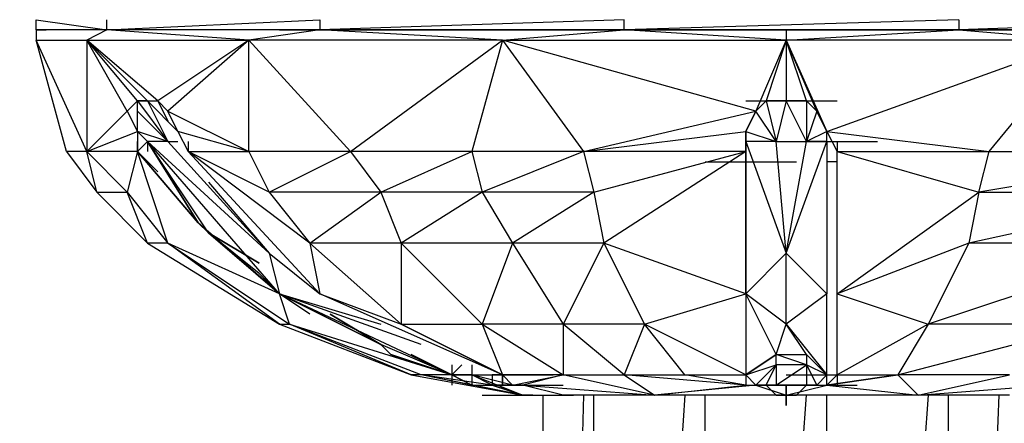
# Model space of a CAD drawing. Units: millimetres. Extents: x -1954 to 2269, y -2411 to 2140.
# Drawn here: x -184 to -134, y 247 to 267 of the extents above; entities that cross this region are included whole.
import ezdxf

# ---------------------------------------------------------------- set-up
doc = ezdxf.new("R2010")
doc.units = ezdxf.units.MM
doc.header["$LTSCALE"] = 0.2
doc.header["$MEASUREMENT"] = 0
doc.header["$PDMODE"] = 1
doc.layers.add('HAGS-Dim Plan', color=7, linetype='Continuous', lineweight=100)
doc.layers.add('HAGS-PLAN', color=255, linetype='Continuous')
doc.styles.get("Standard").update_dxf_attribs({"font": 'g13f12d.shx', "height": 300})
doc.dimstyles.new('HAGS - Dim Plan', dxfattribs={"dimtxt": 300, "dimasz": 200, "dimexe": 0.18, "dimexo": 0.0625, "dimgap": 150, "dimtad": 0, "dimlfac": 0.001, "dimrnd": 0.01, "dimzin": 1, "dimdsep": 46, "dimtxsty": 'Standard', "dimblk": 'HAGS - Dim Plan arrow', "dimcen": 0.1, "dimse1": 1, "dimse2": 1, "dimclrd": 1, "dimadec": 0, "dimazin": 0, "dimtfac": 1, "dimtofl": 0, "dimtmove": 0, "dimatfit": 3, "dimfxl": 1, "dimtolj": 1, "dimtzin": 0, "dimarcsym": 0})

# ---------------------------------------------------------------- blocks, each defined once
blk = doc.blocks.new('HAGS - Dim Plan arrow')
at = {"color": 1, "lineweight": 0}
blk.add_lwpolyline([(0, 0, 0, 0.35, 0), (-1, 0, 0.015, 0.015, 0)], format="xyseb", dxfattribs=at)
blk = doc.blocks.new('*D4')
at = {"layer": 'Defpoints', "color": 0, "transparency": 16777216}
for p in [(1482.252, 1943.549), (-1517.748, 0.154), (1482.252, 0.154)]:
    blk.add_point(p, dxfattribs=at)
at = {"layer": 'HAGS-Dim Plan', "color": 1, "lineweight": -2, "transparency": 16777216}
for p, q in [((-1317.748, 1943.549), (-622.013, 1943.549)), ((1282.252, 1943.549), (588.86, 1943.549))]:
    blk.add_line(p, q, dxfattribs=at)
at = {"layer": 'HAGS-Dim Plan', "color": 1, "lineweight": -2, "transparency": 16777216, "xscale": 200, "yscale": 200, "zscale": 200, "rotation": 180}
blk.add_blockref('HAGS - Dim Plan arrow', (-1517.748, 1943.549), dxfattribs=at)
at = {"layer": 'HAGS-Dim Plan', "color": 1, "lineweight": -2, "transparency": 16777216, "xscale": 200, "yscale": 200, "zscale": 200}
blk.add_blockref('HAGS - Dim Plan arrow', (1482.252, 1943.549), dxfattribs=at)
at = {"layer": 'HAGS-Dim Plan', "color": 0, "transparency": 16777216, "insert": (-16.576, 1943.549), "char_height": 300, "attachment_point": 5}
blk.add_mtext('\\A1;3.00m', dxfattribs=at)
blk = doc.blocks.new('*D5')
at = {"layer": 'Defpoints', "color": 0, "transparency": 16777216}
for p in [(278.473, 1534.309), (278.473, 165.993, 588.889), (-313.916, 165.441, 537.879)]:
    blk.add_point(p, dxfattribs=at)
at = {"layer": 'HAGS-Dim Plan', "color": 1, "lineweight": -2, "transparency": 16777216}
for p, q in [((-513.916, 1534.309), (-760.726, 1534.309)), ((478.473, 1534.309), (678.473, 1534.309))]:
    blk.add_line(p, q, dxfattribs=at)
at = {"layer": 'HAGS-Dim Plan', "color": 1, "lineweight": -2, "transparency": 16777216, "xscale": 200, "yscale": 200, "zscale": 200}
blk.add_blockref('HAGS - Dim Plan arrow', (-313.916, 1534.309), dxfattribs=at)
at = {"layer": 'HAGS-Dim Plan', "color": 1, "lineweight": -2, "transparency": 16777216, "xscale": 200, "yscale": 200, "zscale": 200, "rotation": 180}
blk.add_blockref('HAGS - Dim Plan arrow', (278.473, 1534.309), dxfattribs=at)
at = {"layer": 'HAGS-Dim Plan', "color": 0, "transparency": 16777216, "insert": (-1366.805, 1534.309), "char_height": 300, "attachment_point": 5}
blk.add_mtext('\\A1;0.59m', dxfattribs=at)
blk = doc.blocks.new('*D7')
at = {"layer": 'Defpoints', "color": 0, "transparency": 16777216}
for p in [(-147.295, 287.969, 716.329), (-149.762, -288.218, 716.329), (1712.184, -288.218)]:
    blk.add_point(p, dxfattribs=at)
at = {"layer": 'HAGS-Dim Plan', "color": 1, "lineweight": -2, "transparency": 16777216}
for p, q in [((1712.184, 487.969), (1712.184, 716.265)), ((1712.184, -488.218), (1712.184, -688.218))]:
    blk.add_line(p, q, dxfattribs=at)
at = {"layer": 'HAGS-Dim Plan', "color": 1, "lineweight": -2, "transparency": 16777216, "xscale": 200, "yscale": 200, "zscale": 200}
for p, rotation in [((1712.184, 287.969), 270), ((1712.184, -288.218), 90)]:
    blk.add_blockref('HAGS - Dim Plan arrow', p, dxfattribs=dict(at, rotation=rotation))
at = {"layer": 'HAGS-Dim Plan', "color": 0, "transparency": 16777216, "insert": (1712.184, 1321.819), "char_height": 300, "attachment_point": 5, "rotation": 90}
blk.add_mtext('\\A1;0.58m', dxfattribs=at)

msp = doc.modelspace()

# ---------------------------------------------------------------- linework, layer by layer
at = {"layer": 'HAGS-PLAN'}
for p, q in [((-183.396, 267.353), (-179.812, 266.841)), ((-183.396, 266.841), (-183.396, 267.353)), ((-179.812, 266.841), (-169.059, 267.353)), ((-179.812, 266.841), (-179.812, 267.353)), ((-153.698, 267.353), (-169.059, 266.841)), ((-169.059, 267.353), (-169.059, 266.841)), ((-136.801, 267.353), (-153.698, 266.841)), ((-153.698, 266.841), (-153.698, 267.353)), ((-121.44, 267.353), (-136.801, 266.841)), ((-136.801, 267.353), (-136.801, 266.841)), ((-183.396, 266.841), (-182.884, 266.841)), ((-179.812, 266.841), (-183.396, 266.841)), ((-183.396, 266.841), (-183.396, 266.329)), ((-183.396, 266.841), (-183.396, 266.329)), ((-183.396, 266.841), (-183.396, 266.329)), ((-179.812, 266.841), (-183.396, 266.841)), ((-183.396, 266.841), (-183.396, 266.329)), ((-179.812, 266.841), (-180.836, 266.329)), ((-169.059, 266.841), (-179.812, 266.841)), ((-179.3, 266.841), (-179.812, 266.841)), ((-179.3, 266.841), (-179.812, 266.841)), ((-169.059, 266.841), (-179.812, 266.841)), ((-169.059, 266.841), (-179.812, 266.841)), ((-172.643, 266.329), (-179.812, 266.841)), ((-169.059, 266.841), (-172.643, 266.329)), ((-171.107, 266.841), (-166.499, 266.841)), ((-169.059, 266.841), (-153.698, 266.841)), ((-153.698, 266.841), (-169.059, 266.841)), ((-153.698, 266.841), (-169.059, 266.841)), ((-153.698, 266.841), (-169.059, 266.841)), ((-153.698, 266.841), (-169.059, 266.841)), ((-169.059, 266.841), (-153.698, 266.841)), ((-159.843, 266.329), (-169.059, 266.841)), ((-159.843, 266.329), (-153.698, 266.841)), ((-136.801, 266.841), (-153.698, 266.841)), ((-153.698, 266.841), (-136.801, 266.841)), ((-137.313, 266.841), (-153.698, 266.841)), ((-153.698, 266.841), (-136.801, 266.841)), ((-153.698, 266.841), (-136.801, 266.841)), ((-136.801, 266.841), (-153.698, 266.841)), ((-136.801, 266.841), (-153.698, 266.841)), ((-153.698, 266.841), (-136.801, 266.841)), ((-145.505, 266.329), (-153.698, 266.841)), ((-145.505, 266.841), (-145.505, 266.329)), ((-145.505, 266.329), (-136.801, 266.841)), ((-145.505, 266.841), (-145.505, 266.329)), ((-145.505, 266.841), (-145.505, 266.329)), ((-136.801, 266.841), (-137.313, 266.841)), ((-137.313, 266.841), (-136.801, 266.841)), ((-121.952, 266.841), (-136.801, 266.841)), ((-136.801, 266.841), (-121.952, 266.841)), ((-121.952, 266.841), (-136.801, 266.841)), ((-121.44, 266.841), (-136.801, 266.841)), ((-136.801, 266.841), (-121.952, 266.841)), ((-121.952, 266.841), (-136.801, 266.841)), ((-136.801, 266.841), (-130.656, 266.329)), ((-181.86, 260.697), (-183.396, 266.329)), ((-180.836, 260.697), (-183.396, 266.329)), ((-183.396, 266.329), (-180.836, 266.329)), ((-180.836, 266.329), (-177.764, 263.257)), ((-178.276, 263.257), (-180.836, 266.329)), ((-178.788, 262.745), (-180.836, 266.329)), ((-177.252, 263.257), (-180.836, 266.329)), ((-180.836, 266.329), (-172.643, 266.329)), ((-180.836, 266.329), (-180.836, 260.697)), ((-172.643, 266.329), (-177.252, 263.257)), ((-172.643, 266.329), (-176.74, 262.745)), ((-159.843, 266.329), (-172.643, 266.329)), ((-167.523, 260.697), (-172.643, 266.329)), ((-172.643, 260.697), (-172.643, 266.329)), ((-167.523, 260.697), (-159.843, 266.329)), ((-159.843, 266.329), (-161.379, 260.697)), ((-147.042, 262.745), (-159.843, 266.329)), ((-159.843, 266.329), (-145.505, 266.329)), ((-159.843, 266.329), (-155.746, 260.697)), ((-145.505, 266.329), (-147.042, 262.745)), ((-145.505, 266.329), (-146.53, 263.257)), ((-145.505, 266.329), (-145.505, 263.257)), ((-130.656, 266.329), (-145.505, 266.329)), ((-145.505, 266.329), (-143.457, 261.721)), ((-143.969, 262.745), (-145.505, 266.329)), ((-144.481, 263.257), (-145.505, 266.329)), ((-143.457, 261.721), (-130.656, 266.329)), ((-135.265, 260.697), (-130.656, 266.329)), ((-145.505, 263.769), (-145.505, 263.257)), ((-145.505, 263.769), (-145.505, 263.257)), ((-178.276, 263.257), (-178.788, 262.745)), ((-177.764, 263.257), (-178.276, 263.257)), ((-178.276, 263.257), (-177.764, 263.257)), ((-178.276, 262.745), (-178.276, 263.257)), ((-178.276, 263.257), (-176.74, 261.209)), ((-177.764, 263.257), (-177.252, 263.257)), ((-176.228, 261.721), (-177.764, 263.257)), ((-177.764, 263.257), (-177.252, 263.257)), ((-177.764, 263.257), (-176.74, 261.209)), ((-176.74, 262.745), (-177.252, 263.257)), ((-176.74, 262.745), (-177.252, 263.257)), ((-177.252, 263.257), (-176.74, 262.233)), ((-147.554, 263.257), (-142.945, 263.257)), ((-147.554, 263.257), (-142.945, 263.257)), ((-146.53, 263.257), (-147.042, 262.745)), ((-147.042, 262.745), (-146.53, 263.257)), ((-145.505, 263.257), (-146.53, 263.257)), ((-146.53, 263.257), (-145.505, 263.257)), ((-146.53, 263.257), (-146.017, 261.209)), ((-145.505, 263.257), (-146.017, 261.209)), ((-145.505, 263.257), (-144.481, 263.257)), ((-144.481, 263.257), (-145.505, 263.257)), ((-145.505, 263.257), (-144.481, 263.257)), ((-144.481, 261.209), (-145.505, 263.257)), ((-143.969, 262.745), (-144.481, 263.257)), ((-144.481, 263.257), (-143.969, 262.745)), ((-144.481, 263.257), (-144.481, 261.209)), ((-180.836, 260.697), (-178.788, 262.745)), ((-178.788, 262.745), (-178.276, 261.721)), ((-178.276, 261.721), (-178.276, 262.745)), ((-178.276, 262.745), (-176.74, 261.209)), ((-176.228, 261.721), (-176.74, 262.745)), ((-176.74, 262.745), (-172.643, 260.697)), ((-176.228, 261.721), (-176.74, 262.745)), ((-155.746, 260.697), (-147.042, 262.745)), ((-147.554, 261.721), (-147.042, 262.745)), ((-147.042, 262.745), (-147.554, 261.721)), ((-146.017, 261.209), (-147.042, 262.745)), ((-143.969, 262.745), (-144.481, 261.209)), ((-143.457, 261.721), (-143.969, 262.745)), ((-143.969, 262.745), (-143.457, 261.721)), ((-180.836, 260.697), (-178.276, 261.721)), ((-178.276, 261.721), (-178.276, 260.697)), ((-177.764, 261.209), (-178.276, 261.721)), ((-176.74, 261.209), (-178.276, 261.721)), ((-176.228, 261.721), (-175.716, 260.697)), ((-172.643, 260.697), (-176.228, 261.721)), ((-155.746, 260.697), (-147.554, 261.721)), ((-147.554, 261.721), (-147.554, 260.697)), ((-147.554, 261.721), (-146.017, 261.209)), ((-147.554, 261.209), (-147.554, 261.721)), ((-147.554, 261.721), (-147.554, 261.209)), ((-143.457, 261.721), (-144.481, 261.209)), ((-143.457, 261.721), (-142.945, 260.697)), ((-143.457, 261.721), (-135.265, 260.697)), ((-143.457, 261.209), (-143.457, 261.721)), ((-178.276, 261.209), (-178.276, 260.697)), ((-178.276, 260.697), (-178.276, 261.209)), ((-178.276, 261.209), (-178.276, 260.697)), ((-178.276, 260.697), (-177.764, 261.209)), ((-178.276, 261.209), (-178.276, 260.697)), ((-176.74, 261.209), (-177.764, 261.209)), ((-177.764, 261.209), (-177.764, 260.697)), ((-171.107, 253.528), (-177.764, 261.209)), ((-177.764, 261.209), (-171.619, 255.576)), ((-177.764, 261.209), (-177.764, 260.697)), ((-175.204, 257.112), (-177.764, 261.209)), ((-174.692, 256.6), (-177.764, 261.209)), ((-177.764, 261.209), (-175.204, 257.112)), ((-175.204, 257.112), (-177.764, 261.209)), ((-177.764, 261.209), (-175.204, 257.112)), ((-177.764, 261.209), (-177.764, 260.697)), ((-176.74, 261.209), (-176.228, 261.209)), ((-171.619, 255.576), (-176.74, 261.209)), ((-175.716, 261.209), (-175.716, 260.697)), ((-147.554, 261.209), (-147.554, 260.697)), ((-146.017, 261.209), (-147.554, 261.209)), ((-147.554, 261.209), (-147.554, 260.697)), ((-147.554, 261.209), (-147.554, 253.528)), ((-147.554, 261.209), (-145.505, 255.576)), ((-147.554, 260.697), (-147.554, 261.209)), ((-147.554, 261.209), (-147.554, 260.185)), ((-146.017, 261.209), (-144.481, 261.209)), ((-145.505, 255.576), (-146.017, 261.209)), ((-145.505, 255.576), (-143.457, 261.209)), ((-145.505, 255.576), (-144.481, 261.209)), ((-145.505, 261.209), (-140.897, 261.209)), ((-145.505, 261.209), (-140.897, 261.209)), ((-143.457, 261.209), (-144.481, 261.209)), ((-143.457, 261.209), (-143.457, 260.697)), ((-143.457, 261.209), (-143.457, 253.528)), ((-143.457, 261.209), (-143.457, 260.697)), ((-142.945, 261.209), (-142.945, 260.697)), ((-181.86, 260.697), (-180.324, 258.649)), ((-180.836, 260.697), (-181.86, 260.697)), ((-178.788, 258.649), (-180.836, 260.697)), ((-178.276, 260.697), (-180.836, 260.697)), ((-180.324, 258.649), (-180.836, 260.697)), ((-178.276, 260.697), (-178.788, 258.649)), ((-177.252, 259.673), (-178.276, 260.697)), ((-176.74, 256.088), (-178.276, 260.697)), ((-175.204, 257.112), (-178.276, 260.697)), ((-175.204, 257.112), (-178.276, 260.697)), ((-178.276, 260.697), (-175.204, 257.112)), ((-171.619, 258.649), (-175.716, 260.697)), ((-169.571, 256.088), (-175.716, 260.697)), ((-169.059, 253.528), (-175.716, 260.697)), ((-175.716, 260.697), (-172.643, 260.697)), ((-167.523, 260.697), (-172.643, 260.697)), ((-172.643, 260.697), (-171.619, 258.649)), ((-171.619, 258.649), (-167.523, 260.697)), ((-161.379, 260.697), (-167.523, 260.697)), ((-167.523, 260.697), (-165.987, 258.649)), ((-165.987, 258.649), (-161.379, 260.697)), ((-155.746, 260.697), (-161.379, 260.697)), ((-161.379, 260.697), (-160.867, 258.649)), ((-155.746, 260.697), (-160.867, 258.649)), ((-147.554, 260.697), (-155.746, 260.697)), ((-155.746, 260.697), (-155.234, 258.649)), ((-155.234, 258.649), (-147.554, 260.697)), ((-147.554, 260.697), (-154.722, 256.088)), ((-147.554, 253.528), (-147.554, 260.697)), ((-142.945, 253.528), (-142.945, 260.697)), ((-142.945, 260.697), (-135.777, 258.649)), ((-142.945, 260.697), (-135.265, 260.697)), ((-123.488, 260.697), (-135.777, 258.649)), ((-135.777, 258.649), (-135.265, 260.697)), ((-135.265, 260.697), (-123.488, 260.697)), ((-149.602, 260.185), (-144.993, 260.185)), ((-142.945, 260.185), (-143.457, 260.185)), ((-174.692, 259.161), (-171.619, 255.576)), ((-177.764, 256.088), (-180.324, 258.649)), ((-180.324, 258.649), (-178.788, 258.649)), ((-178.788, 258.649), (-176.74, 256.088)), ((-177.764, 256.088), (-178.788, 258.649)), ((-165.987, 258.649), (-171.619, 258.649)), ((-171.619, 258.649), (-169.571, 256.088)), ((-169.571, 256.088), (-165.987, 258.649)), ((-160.867, 258.649), (-165.987, 258.649)), ((-165.987, 258.649), (-164.963, 256.088)), ((-160.867, 258.649), (-164.963, 256.088)), ((-155.234, 258.649), (-160.867, 258.649)), ((-160.867, 258.649), (-159.33, 256.088)), ((-155.234, 258.649), (-159.33, 256.088)), ((-155.234, 258.649), (-154.722, 256.088)), ((-142.945, 253.528), (-135.777, 258.649)), ((-124.512, 258.649), (-136.289, 256.088)), ((-135.777, 258.649), (-136.289, 256.088)), ((-135.777, 258.649), (-124.512, 258.649)), ((-174.692, 256.6), (-175.204, 257.112)), ((-175.204, 257.112), (-174.692, 256.6)), ((-174.692, 256.6), (-175.204, 257.112)), ((-175.204, 257.112), (-174.692, 256.6)), ((-171.107, 253.528), (-175.204, 257.112)), ((-172.131, 254.552), (-174.692, 256.6)), ((-174.692, 256.6), (-172.131, 255.064)), ((-172.131, 255.064), (-174.692, 256.6)), ((-174.692, 256.6), (-171.107, 253.528)), ((-174.692, 256.6), (-171.107, 253.528)), ((-174.692, 256.6), (-171.107, 253.528)), ((-177.764, 256.088), (-171.107, 251.992)), ((-176.74, 256.088), (-177.764, 256.088)), ((-176.74, 256.088), (-170.595, 251.992)), ((-171.107, 251.992), (-176.74, 256.088)), ((-171.107, 253.528), (-176.74, 256.088)), ((-164.963, 256.088), (-169.571, 256.088)), ((-164.963, 251.992), (-169.571, 256.088)), ((-169.571, 256.088), (-169.059, 253.528)), ((-159.33, 256.088), (-164.963, 256.088)), ((-160.867, 251.992), (-164.963, 256.088)), ((-164.963, 256.088), (-164.963, 251.992)), ((-159.33, 256.088), (-160.867, 251.992)), ((-154.722, 256.088), (-159.33, 256.088)), ((-159.33, 256.088), (-156.77, 251.992)), ((-154.722, 256.088), (-156.77, 251.992)), ((-147.554, 253.528), (-154.722, 256.088)), ((-154.722, 256.088), (-152.674, 251.992)), ((-136.289, 256.088), (-142.945, 253.528)), ((-126.048, 256.088), (-138.337, 251.992)), ((-136.289, 256.088), (-138.337, 251.992)), ((-126.048, 256.088), (-136.289, 256.088)), ((-171.619, 255.576), (-169.059, 253.528)), ((-171.619, 255.576), (-171.107, 253.528)), ((-145.505, 255.576), (-147.554, 253.528)), ((-143.457, 253.528), (-145.505, 255.576)), ((-145.505, 251.992), (-145.505, 255.576)), ((-172.131, 254.552), (-171.107, 253.528)), ((-169.571, 252.504), (-171.107, 253.528)), ((-170.595, 251.992), (-171.107, 253.528)), ((-163.939, 250.968), (-171.107, 253.528)), ((-162.403, 249.432), (-171.107, 253.528)), ((-171.107, 253.528), (-165.987, 251.992)), ((-165.987, 250.968), (-171.107, 253.528)), ((-165.987, 250.968), (-171.107, 253.528)), ((-171.107, 253.528), (-165.987, 250.968)), ((-159.843, 249.432), (-169.059, 253.528)), ((-169.059, 253.528), (-164.963, 251.992)), ((-152.674, 251.992), (-147.554, 253.528)), ((-147.554, 253.528), (-147.554, 249.432)), ((-145.505, 251.992), (-147.554, 253.528)), ((-146.017, 250.456), (-147.554, 253.528)), ((-143.457, 253.528), (-145.505, 251.992)), ((-143.457, 249.432), (-143.457, 253.528)), ((-142.945, 253.528), (-138.337, 251.992)), ((-142.945, 249.432), (-142.945, 253.528)), ((-165.987, 250.968), (-169.059, 252.504)), ((-165.987, 250.968), (-168.547, 252.504)), ((-168.547, 252.504), (-165.987, 250.968)), ((-171.107, 251.992), (-164.451, 249.432)), ((-171.107, 251.992), (-170.595, 251.992)), ((-163.939, 249.432), (-170.595, 251.992)), ((-164.451, 249.432), (-170.595, 251.992)), ((-170.595, 251.992), (-162.403, 249.432)), ((-164.963, 251.992), (-160.867, 251.992)), ((-159.843, 249.432), (-164.963, 251.992)), ((-164.963, 251.992), (-159.843, 249.432)), ((-156.77, 251.992), (-160.867, 251.992)), ((-160.867, 251.992), (-156.77, 249.432)), ((-160.867, 251.992), (-159.843, 249.432)), ((-152.674, 251.992), (-156.77, 251.992)), ((-153.698, 249.432), (-156.77, 251.992)), ((-156.77, 251.992), (-156.77, 249.432)), ((-152.674, 251.992), (-153.698, 249.432)), ((-147.554, 249.432), (-152.674, 251.992)), ((-150.626, 249.432), (-152.674, 251.992)), ((-146.017, 250.456), (-145.505, 251.992)), ((-145.505, 251.992), (-143.457, 249.432)), ((-144.481, 250.456), (-145.505, 251.992)), ((-138.337, 251.992), (-142.945, 249.432)), ((-139.873, 249.432), (-130.144, 251.992)), ((-138.337, 251.992), (-139.873, 249.432)), ((-130.144, 251.992), (-138.337, 251.992)), ((-165.475, 250.456), (-165.987, 250.968)), ((-165.987, 250.968), (-165.475, 250.456)), ((-165.475, 250.456), (-165.987, 250.968)), ((-165.987, 250.968), (-165.475, 250.456)), ((-165.475, 250.456), (-165.987, 250.968)), ((-165.987, 250.968), (-165.475, 250.456)), ((-162.403, 249.432), (-165.987, 250.968)), ((-162.403, 249.432), (-165.987, 250.968)), ((-162.403, 249.432), (-165.475, 250.456)), ((-162.403, 249.432), (-165.475, 250.456)), ((-165.475, 250.456), (-162.403, 249.432)), ((-162.403, 249.432), (-165.475, 250.456)), ((-162.403, 249.432), (-165.475, 250.456)), ((-165.475, 250.456), (-162.403, 249.432)), ((-162.403, 249.432), (-164.451, 250.456)), ((-146.017, 250.456), (-147.554, 249.432)), ((-147.554, 249.432), (-146.017, 250.456)), ((-144.481, 249.944), (-146.017, 250.456)), ((-146.017, 250.456), (-144.481, 250.456)), ((-146.017, 249.944), (-146.017, 250.456)), ((-144.481, 250.456), (-143.457, 249.432)), ((-144.481, 250.456), (-144.481, 249.944)), ((-144.481, 250.456), (-143.457, 249.432)), ((-161.891, 249.944), (-162.403, 249.432)), ((-162.403, 249.944), (-162.403, 249.432)), ((-162.403, 249.944), (-162.403, 249.432)), ((-162.403, 249.944), (-162.403, 249.432)), ((-162.403, 249.944), (-162.403, 249.432)), ((-161.379, 249.944), (-161.379, 249.432)), ((-147.554, 249.432), (-146.017, 249.944)), ((-147.042, 248.92), (-146.017, 249.944)), ((-146.53, 248.92), (-146.017, 249.944)), ((-146.017, 248.92), (-144.481, 249.944)), ((-144.481, 249.944), (-146.017, 249.944)), ((-146.017, 249.944), (-146.017, 248.92)), ((-143.457, 249.432), (-144.481, 249.944)), ((-144.481, 249.944), (-143.969, 248.92)), ((-144.481, 249.944), (-144.481, 248.92)), ((-164.451, 249.432), (-158.818, 248.408)), ((-163.939, 249.432), (-164.451, 249.432)), ((-161.379, 248.92), (-163.939, 249.432)), ((-160.355, 248.92), (-163.939, 249.432)), ((-158.818, 248.408), (-163.939, 249.432)), ((-162.403, 249.432), (-163.939, 249.432)), ((-162.403, 249.432), (-161.379, 248.92)), ((-162.403, 249.432), (-162.403, 248.92)), ((-162.403, 249.432), (-157.794, 249.432)), ((-161.379, 249.432), (-162.403, 249.432)), ((-162.403, 249.432), (-157.794, 249.432)), ((-161.379, 249.432), (-162.403, 249.432)), ((-162.403, 249.432), (-161.379, 249.432)), ((-161.379, 249.432), (-162.403, 249.432)), ((-162.403, 249.432), (-161.379, 249.432)), ((-161.379, 249.432), (-162.403, 249.432)), ((-162.403, 249.432), (-161.379, 249.432)), ((-161.379, 248.92), (-162.403, 249.432)), ((-162.403, 249.432), (-157.794, 249.432)), ((-162.403, 249.432), (-162.403, 248.92)), ((-162.403, 249.432), (-162.403, 248.92)), ((-161.891, 249.432), (-157.282, 249.432)), ((-160.355, 248.92), (-161.379, 249.432)), ((-161.379, 249.432), (-160.867, 249.432)), ((-160.355, 248.92), (-161.379, 249.432)), ((-161.379, 249.432), (-158.818, 248.408)), ((-159.33, 248.92), (-161.379, 249.432)), ((-161.379, 249.432), (-158.818, 248.408)), ((-159.33, 248.92), (-161.379, 249.432)), ((-161.379, 249.432), (-158.818, 248.408)), ((-160.355, 248.92), (-161.379, 249.432)), ((-161.379, 249.432), (-161.379, 248.92)), ((-160.355, 249.432), (-160.355, 248.92)), ((-159.33, 249.432), (-160.355, 249.432)), ((-160.355, 249.432), (-159.843, 249.432)), ((-159.33, 248.92), (-159.843, 249.432)), ((-156.77, 249.432), (-159.843, 249.432)), ((-159.843, 249.432), (-159.843, 248.92)), ((-159.843, 248.92), (-159.843, 249.432)), ((-159.843, 249.432), (-159.33, 249.432)), ((-159.843, 249.432), (-159.843, 248.92)), ((-159.33, 248.92), (-156.77, 249.432)), ((-156.77, 249.432), (-158.818, 248.92)), ((-156.77, 249.432), (-153.698, 249.432)), ((-152.162, 248.408), (-156.77, 249.432)), ((-147.554, 248.92), (-153.698, 249.432)), ((-153.698, 249.432), (-150.626, 249.432)), ((-153.698, 249.432), (-152.162, 248.408)), ((-150.626, 249.432), (-147.554, 249.432)), ((-147.554, 248.92), (-150.626, 249.432)), ((-147.554, 249.432), (-147.554, 248.92)), ((-147.554, 249.432), (-147.554, 248.92)), ((-147.042, 248.92), (-147.554, 249.432)), ((-145.505, 249.432), (-140.897, 249.432)), ((-145.505, 249.432), (-140.897, 249.432)), ((-143.969, 248.92), (-143.457, 249.432)), ((-143.457, 248.92), (-143.457, 249.432)), ((-143.457, 248.92), (-142.945, 249.432)), ((-139.873, 249.432), (-143.457, 248.92)), ((-143.457, 248.92), (-139.873, 249.432)), ((-142.945, 249.432), (-139.873, 249.432)), ((-142.945, 249.432), (-142.945, 248.92)), ((-134.241, 249.432), (-139.873, 249.432)), ((-138.849, 248.408), (-139.873, 249.432)), ((-138.849, 248.408), (-134.241, 249.432)), ((-161.379, 248.92), (-160.355, 248.92)), ((-161.379, 248.92), (-156.77, 248.92)), ((-161.379, 248.92), (-156.77, 248.92)), ((-160.355, 248.92), (-158.818, 248.408)), ((-159.33, 248.92), (-160.355, 248.92)), ((-158.818, 248.408), (-160.355, 248.92)), ((-159.33, 248.92), (-159.843, 248.92)), ((-158.818, 248.92), (-159.33, 248.92)), ((-158.818, 248.92), (-159.33, 248.92)), ((-159.33, 248.92), (-158.818, 248.92)), ((-158.818, 248.92), (-159.33, 248.92)), ((-159.33, 248.92), (-158.818, 248.92)), ((-158.818, 248.92), (-159.33, 248.92)), ((-159.33, 248.92), (-158.818, 248.92)), ((-156.77, 248.408), (-158.818, 248.92)), ((-158.818, 248.92), (-152.162, 248.408)), ((-147.042, 248.92), (-152.162, 248.408)), ((-152.162, 248.408), (-147.554, 248.92)), ((-147.554, 248.92), (-147.042, 248.92)), ((-147.042, 248.92), (-146.53, 248.92)), ((-147.042, 248.92), (-145.505, 248.408)), ((-146.53, 248.92), (-147.042, 248.92)), ((-146.53, 248.92), (-141.921, 248.92)), ((-146.53, 248.92), (-146.017, 248.408)), ((-146.53, 248.92), (-146.017, 248.408)), ((-146.017, 248.92), (-146.53, 248.92)), ((-144.481, 248.92), (-146.017, 248.92)), ((-145.505, 248.92), (-146.017, 248.92)), ((-145.505, 248.92), (-145.505, 248.408)), ((-145.505, 248.408), (-143.457, 248.92)), ((-145.505, 248.408), (-145.505, 248.92)), ((-144.993, 248.92), (-145.505, 248.92)), ((-144.481, 248.92), (-145.505, 248.92)), ((-144.481, 248.92), (-144.993, 248.408)), ((-144.993, 248.408), (-144.481, 248.92)), ((-144.481, 248.92), (-144.993, 248.92)), ((-144.481, 248.92), (-143.457, 248.92)), ((-143.969, 248.92), (-144.481, 248.92)), ((-143.457, 248.92), (-138.849, 248.408)), ((-138.849, 248.408), (-132.192, 248.92)), ((-160.867, 248.408), (-156.258, 248.408)), ((-160.867, 248.408), (-156.258, 248.408)), ((-158.818, 248.408), (-156.77, 248.408)), ((-158.818, 248.408), (-156.77, 248.408)), ((-158.818, 248.408), (-156.77, 248.408)), ((-158.306, 248.408), (-158.818, 248.408)), ((-158.818, 248.408), (-158.306, 248.408)), ((-158.306, 248.408), (-156.77, 248.408)), ((-157.794, 248.408), (-157.794, 188.499)), ((-155.746, 248.408), (-157.282, 188.499)), ((-152.162, 248.408), (-156.77, 248.408)), ((-155.234, 188.499), (-155.234, 248.408)), ((-150.626, 248.408), (-154.722, 188.499)), ((-145.505, 248.408), (-152.162, 248.408)), ((-149.602, 188.499), (-149.602, 248.408)), ((-149.09, 188.499), (-144.481, 248.408)), ((-146.017, 248.408), (-145.505, 248.408)), ((-146.017, 248.408), (-145.505, 248.408)), ((-145.505, 248.408), (-145.505, 247.896)), ((-138.849, 248.408), (-145.505, 248.408)), ((-145.505, 248.408), (-144.993, 248.408)), ((-144.993, 248.408), (-145.505, 248.408)), ((-145.505, 247.896), (-145.505, 248.408)), ((-143.457, 188.499), (-143.457, 248.408)), ((-138.337, 248.408), (-142.945, 188.499)), ((-134.241, 248.408), (-138.849, 248.408)), ((-137.313, 188.499), (-134.753, 248.408)), ((-137.313, 188.499), (-137.313, 248.408))]:
    msp.add_line(p, q, dxfattribs=at)

# ---------------------------------------------------------------- dimensions: what is measured, and where the dimension line sits
at = {"layer": 'HAGS-Dim Plan'}
for base, p1, p2, picture, middle in [((1482.252, 1943.549), (-1517.748, 0.154), (1482.252, 0.154), '*D4', (-16.576, 1943.549)), ((278.473, 1534.309), (-313.916, 165.441, 537.879), (278.473, 165.993, 588.889), '*D5', (-1366.805, 1534.309))]:
    dim = msp.add_linear_dim(base=base, p1=p1, p2=p2, dimstyle='HAGS - Dim Plan', override={"dimrnd": 0.01, "dimpost": 'm'}, dxfattribs=at)
    dim.commit()
    dim.dimension.update_dxf_attribs({"geometry": picture, "text_midpoint": middle, "dimtype": 160})
dim = msp.add_linear_dim(base=(1712.184, -288.218), p1=(-147.295, 287.969, 716.329), p2=(-149.762, -288.218, 716.329), angle=90, dimstyle='HAGS - Dim Plan', override={"dimrnd": 0.01, "dimpost": 'm'}, dxfattribs=at)
dim.commit()
dim.dimension.update_dxf_attribs({"geometry": '*D7', "text_midpoint": (1712.184, 1321.819), "dimtype": 160})

doc.saveas('drawing.dxf')
